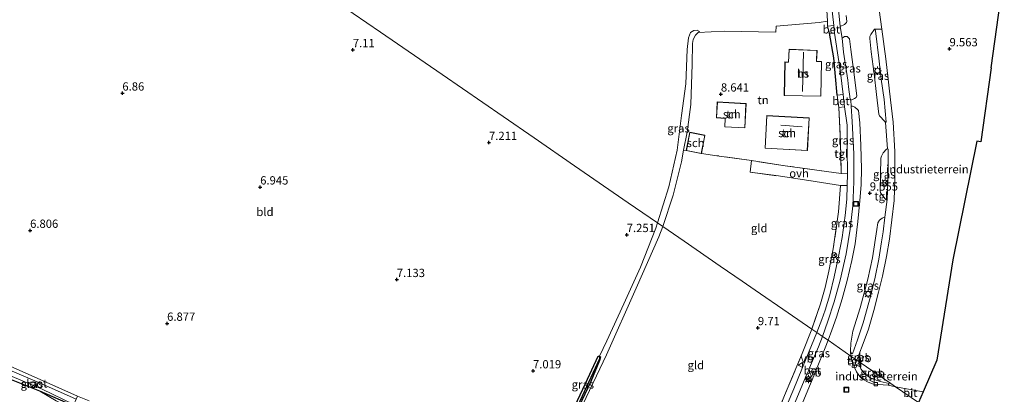
# Model space of a CAD drawing. Units: metres. Extents: x 229999 to 240006, y 506249 to 512500.
# Drawn here: x 238435 to 238733, y 508744 to 508857 of the extents above; entities that cross this region are included whole.
import ezdxf
from ezdxf.enums import TextEntityAlignment as Align

# ---------------------------------------------------------------- set-up
doc = ezdxf.new("R2010")
doc.units = ezdxf.units.M
doc.linetypes.add('IE-TERREINAFSCHEIDING', pattern=[10, 8, -2])
doc.layers.get('0').update_dxf_attribs({"lineweight": 25})
for name, color, linetype, lineweight in [('B-ME-GW-HOOGTEPUNT-S-B1', 10, 'Continuous', 25), ('B-ME-GW-INSTEEKWATERGANG-L-B1', 10, 'Continuous', 25), ('B-ME-GW-KRUINLIJN-L-B1', 93, 'Continuous', 18), ('B-ME-GW-TEENLIJN-L-B1', 93, 'Continuous', 18), ('B-ME-GW-WATERGANG-GREPPEL-L-B1', 10, 'Continuous', 25), ('B-ME-IE-GRASLAND-GV-B6', 93, 'Continuous', 18), ('B-ME-IE-GRONDWERKLIJN-GROND_INGERICHT-GV-B6', 253, 'Continuous', 18), ('B-ME-IE-HULPGEOMETRIE-L-B1', 53, 'Continuous', 18), ('B-ME-IE-INRICHTINGSELEMENT-S-B1', 253, 'Continuous', 18), ('B-ME-IE-MEUBILAIR_WEGMEUBILAIR-LICHTMAST-S-B1', 8, 'Continuous', 18), ('B-ME-IE-TERREINAFSCHEIDING-DOORGANG-L-B1', 8, 'IE-TERREINAFSCHEIDING-KUNSTMATIG-OPEN', 18), ('B-ME-IE-TERREINAFSCHEIDING-HAAGRASTER-L-B1', 10, 'Continuous', 25), ('B-ME-IE-TERREINAFSCHEIDING-RASTERHEKWERK-L-B1', 8, 'IE-TERREINAFSCHEIDING', 18), ('B-ME-KG-KADASTRAAL-DAKRAND-L-B1', 13, 'Continuous', 18), ('B-ME-KG-KADASTRAAL-NOKLIJN-L-B1', 13, 'Continuous', 18), ('B-ME-KG-KADASTRAAL-OPNAMEDTMGRENS-L-B1', 10, 'Continuous', 25), ('B-ME-OG-BEBOUWING-GV-B6', 173, 'Continuous', 18), ('B-ME-OG-WATER-GV-B6', 153, 'Continuous', 18), ('B-ME-VH-VERH_SOORT-BETON-OVERIG-GV-B6', 8, 'IE-TERREINAFSCHEIDING-NATUURLIJK-HOUTWAL', 18), ('B-ME-VH-VERH_SOORT-BITUMEN-GV-B6', 8, 'IE-TERREINAFSCHEIDING-NATUURLIJK-HOUTWAL', 18), ('B-ME-VH-VERH_SOORT-ONVERHARD-GV-B6', 8, 'Continuous', 18), ('B-ME-VH-VERH_SOORT-TEGELS-GV-B6', 8, 'Continuous', 18), ('B-ME-VV-KOLK-S-B1', 8, 'Continuous', 18), ('B-ME-VW-MEUBILAIR_WEGMEUBILAIR-RONA-S-B1', 8, 'Continuous', 18), ('B-ME-VW-MEUBILAIR_WEGMEUBILAIR-VERKEERSBORD-S-B1', 8, 'Continuous', 18)]:
    doc.layers.add(name, color=color, linetype=linetype, lineweight=lineweight)
doc.styles.add('NLCS-ISO', font='NLCS-ISO.TTF')
doc.linetypes.add('IE-TERREINAFSCHEIDING-KUNSTMATIG-OPEN', pattern='A,7,-1.5,[67,NLCS.SHX,S=0.75,R=0,X=0,Y=0],-1.5', length=10)
doc.linetypes.add('IE-TERREINAFSCHEIDING-NATUURLIJK-HOUTWAL', pattern='A,7,-1.5,[67,NLCS.SHX,S=0.75,R=45,X=0,Y=0],-1.5,7,-1.5,[70,NLCS.SHX,S=0.75,R=0,X=0,Y=0],-1.5', length=20)

# ---------------------------------------------------------------- blocks, each defined once
blk = doc.blocks.new('dtb')
blk.add_circle((0, 0), 0.75)
blk = doc.blocks.new('put')
for p, q in [((0.75, 0.75), (-0.75, 0.75)), ((-0.75, 0.75), (-0.75, -0.75)), ((0.75, -0.75), (0.75, 0.75)), ((-0.75, -0.75), (0.75, -0.75))]:
    blk.add_line(p, q)
blk.add_lwpolyline([(-0.625, 0.625), (0.625, 0.625), (0.625, -0.625), (-0.625, -0.625)], close=True)
blk = doc.blocks.new('verkeersbord')
for p, q in [((0, 0.75), (-0.75, -0.625)), ((0.75, -0.625), (0, 0.75)), ((-0.75, -0.625), (0.75, -0.625))]:
    blk.add_line(p, q)
blk = doc.blocks.new('wegwijzer')
for q in [(-0.53, -0.53), (0, 0.75), (0.53, -0.53)]:
    blk.add_line((0, 0), q)
blk.add_circle((0, 0), 0.75)
blk = doc.blocks.new('hoogtepunt')
for p, q in [((-0.5, 0), (0.5, 0)), ((0, 0.5), (0, -0.5))]:
    blk.add_line(p, q)
blk = doc.blocks.new('kolk')
blk.add_lwpolyline([(-0.5, -0.5), (0.5, -0.5), (0.5, 0.5), (-0.5, 0.5)], close=True)
blk = doc.blocks.new('lantaarnpaal')
for p, q in [((-0.75, 0), (-1.25, 0)), ((-0.88, 0.88), (-0.53, 0.53)), ((0, 0.75), (0, 1.25)), ((0.53, 0.53), (0.88, 0.88)), ((0.75, 0), (1.25, 0)), ((-0.53, -0.53), (-0.88, -0.88)), ((0, -0.75), (0, -1.25)), ((0.53, -0.53), (0.88, -0.88))]:
    blk.add_line(p, q)
blk.add_circle((0, 0), 0.75)

msp = doc.modelspace()

# ---------------------------------------------------------------- linework, layer by layer
at = {"layer": 'B-ME-GW-INSTEEKWATERGANG-L-B1'}
for points in [[(238597.672, 508728.223, 6.978), (238606.433, 508746.778, 7.086), (238610.245, 508755.051, 7.191), (238610.734, 508755.067, 7.191), (238611.006, 508754.817, 7.191), (238610.739, 508753.752, 7.191), (238608.093, 508747.406, 7.191), (238599.858, 508729.945, 7.191), (238592.466, 508714.159, 7.184), (238587.728, 508704.178, 7.193), (238586.455, 508701.759, 7.208), (238585.036, 508699.771, 7.262), (238584.144, 508698.963, 7.316), (238583.132, 508698.538, 7.35), (238581.935, 508698.659, 7.355), (238581.481, 508698.947, 7.35), (238581.538, 508699.413, 7.35), (238582.014, 508699.796, 7.35), (238583.296, 508700.48, 7.34), (238584.686, 508701.744, 7.323), (238586.435, 508704.545, 7.279), (238591.607, 508716.428, 7.096), (238597.672, 508728.223, 6.978)], [(238451.735, 508740.028, 6.712), (238441.524, 508744.483, 6.7), (238428.819, 508749.544, 6.49)]]:
    msp.add_polyline3d(points, dxfattribs=at)
at = {"layer": 'B-ME-GW-KRUINLIJN-L-B1'}
for points in [[(238640.902, 508853.103, 8.059), (238640.516, 508852.788, 8.132), (238639.734, 508851.993, 8.171), (238638.999, 508850.621, 8.211), (238638.79, 508849.469, 8.228), (238638.668, 508843.211, 8.233), (238638.295, 508831.058, 8.346), (238637.188, 508822.713, 8.427), (238636.123, 508817.212, 8.422), (238635.44, 508813.682, 8.419), (238632.915, 508803.615, 8.323), (238629.828, 508794.17, 8.298)], [(238581.481, 508698.947, 7.35), (238581.843, 508698.485, 7.824), (238582.834, 508697.942, 7.841), (238583.765, 508697.738, 7.89), (238584.641, 508698.139, 7.887), (238586.781, 508700.519, 7.907), (238592.028, 508711.485, 7.826), (238598.97, 508726.84, 7.868), (238604.142, 508737.311, 7.81), (238604.649, 508738.339, 7.804), (238612.799, 508755.413, 8.114), (238621.764, 508775.582, 8.178), (238628.603, 508791.062, 8.307), (238629.828, 508794.17, 8.298)], [(238441.524, 508744.483, 6.7), (238446.468, 508741.536, 6.89), (238451.187, 508739.162, 7.091), (238459.596, 508735.374, 7.543), (238472.176, 508729.834, 7.682), (238485.794, 508724.671, 7.714), (238500.903, 508719.211, 7.88), (238514.163, 508715.073, 7.836), (238530.953, 508709.631, 7.758), (238546.048, 508704.748, 7.736), (238557.155, 508700.982, 7.648), (238563.504, 508699.407, 7.272)]]:
    msp.add_polyline3d(points, dxfattribs=at)
at = {"layer": 'B-ME-GW-TEENLIJN-L-B1'}
for points in [[(238628.238, 508795.264, 7.329), (238631.662, 508806.148, 7.389), (238634.153, 508817.262, 7.366), (238635.434, 508827.703, 7.344), (238636.774, 508837.286, 7.335), (238637.211, 508847.589, 7.47), (238637.629, 508851.189, 7.552), (238638.17, 508852.728, 7.602), (238639.215, 508853.309, 7.735), (238640.177, 508853.469, 7.963), (238640.902, 508853.103, 8.059)], [(238628.238, 508795.264, 7.329), (238627.717, 508793.702, 7.345), (238623.095, 508781.882, 7.347), (238618.07, 508770.85, 7.311), (238612.899, 508759.651, 7.247), (238610.734, 508755.067, 7.191)]]:
    msp.add_polyline3d(points, dxfattribs=at)
at = {"layer": 'B-ME-GW-WATERGANG-GREPPEL-L-B1'}
msp.add_polyline3d([(238610.661, 508754.191, 6.878), (238603.477, 508738.618, 6.724), (238593.793, 508718.444, 6.724), (238587.783, 508705.448, 6.722), (238585.164, 508700.93, 6.722), (238584.008, 508699.83, 6.722), (238582.694, 508699.229, 6.722), (238582.162, 508699.064, 6.722)], dxfattribs=at)
at = {"layer": 'B-ME-IE-GRASLAND-GV-B6'}
for points in [[(238680.541, 508863.763, 9.156), (238681.484, 508854.916, 9.212), (238679.631, 508854.682, 9.09), (238679.619, 508856.19, 9.09)], [(238679.619, 508856.19, 9.09), (238679.398, 508859.479, 9.05)], [(238683.455, 508854.558, 9.224), (238682.855, 508860.672, 9.193)], [(238685.248, 508857.934, 9.376), (238685.473, 508856.096, 9.376), (238685.33, 508855.723, 9.375), (238684.762, 508855.123, 9.36), (238683.455, 508854.558, 9.224)], [(238628.238, 508795.264, 7.329), (238631.662, 508806.148, 7.389), (238634.153, 508817.262, 7.366), (238635.434, 508827.703, 7.344), (238636.774, 508837.286, 7.335), (238637.211, 508847.589, 7.47), (238637.629, 508851.189, 7.552), (238638.17, 508852.728, 7.602), (238639.215, 508853.309, 7.735), (238640.177, 508853.469, 7.963), (238640.902, 508853.103, 8.059), (238640.516, 508852.788, 8.132), (238639.734, 508851.993, 8.171), (238638.999, 508850.621, 8.211), (238638.79, 508849.469, 8.228), (238638.668, 508843.211, 8.233), (238638.295, 508831.058, 8.346), (238637.188, 508822.713, 8.427), (238636.123, 508817.212, 8.422), (238635.44, 508813.682, 8.419), (238632.915, 508803.615, 8.323), (238629.828, 508794.17, 8.298), (238628.238, 508795.264, 7.329)], [(238680.152, 508852.54, 9.129), (238681.74, 508852.507, 9.227), (238681.875, 508851.241, 9.235), (238683.485, 508840.663, 9.248), (238684.289, 508834.012, 9.241), (238682.554, 508833.846, 9.22), (238681.473, 508845.083, 9.22), (238680.152, 508852.54, 9.129)], [(238697.137, 508825.625, 9.454), (238696.884, 508825.911, 9.456), (238695.279, 508827.57, 9.502), (238695.096, 508828.122, 9.501), (238694.447, 508834, 9.502), (238693.736, 508840.279, 9.462), (238692.794, 508846.942, 9.449), (238692.344, 508850.977, 9.373), (238692.376, 508851.517, 9.371), (238692.656, 508852.156, 9.347), (238693.832, 508853.776, 9.317), (238694.002, 508853.795, 9.319), (238694.156, 508852.477, 9.319), (238695.073, 508844.956, 9.362), (238695.866, 508838.665, 9.441), (238696.753, 508832.512, 9.456), (238697.359, 508825.653, 9.46), (238697.137, 508825.625, 9.454)], [(238686.599, 508832.31, 9.276), (238686.397, 508832.605, 9.28), (238685.98, 508836.326, 9.306), (238685.726, 508838.319, 9.256), (238684.482, 508846.805, 9.274), (238684.039, 508851.015, 9.249), (238684.775, 508851.499, 9.291), (238685.511, 508851.557, 9.325), (238685.867, 508851.291, 9.341), (238686.247, 508850.829, 9.35), (238686.691, 508847.606, 9.36), (238687.492, 508841.556, 9.367), (238688.492, 508833.664, 9.323), (238688.285, 508833.132, 9.312), (238687.751, 508832.779, 9.289), (238686.599, 508832.31, 9.276)], [(238678.106, 508760.964, 9.416), (238679.735, 508765.576, 9.424), (238681.63, 508771.397, 9.413), (238683.411, 508777.971, 9.361), (238685.285, 508785.961, 9.357), (238686.486, 508793.426, 9.329), (238687.264, 508800.438, 9.314), (238687.594, 508807.712, 9.301), (238687.516, 508816.164, 9.296), (238687.078, 508825.894, 9.288), (238686.784, 508830.519, 9.283), (238687.139, 508830.545, 9.329), (238687.855, 508830.213, 9.363), (238688.679, 508829.514, 9.368), (238688.953, 508829.192, 9.381), (238689.396, 508825.475, 9.405), (238689.683, 508818.61, 9.437), (238689.856, 508811.576, 9.461), (238689.788, 508806.817, 9.455), (238689.349, 508801.975, 9.479), (238688.795, 508795.685, 9.47), (238687.912, 508788.947, 9.459), (238686.988, 508783.921, 9.45), (238685.528, 508777.914, 9.474), (238684.057, 508772.319, 9.489), (238682.325, 508766.768, 9.472), (238680.926, 508762.919, 9.47), (238679.757, 508759.829, 9.532), (238678.106, 508760.964, 9.416)], [(238683.746, 508810.162, 9.013), (238683.53, 508819.412, 8.985), (238682.989, 508830.13, 9.165), (238684.737, 508830.303, 9.237), (238685.493, 508824.761, 9.237), (238685.563, 508817.708, 9.25), (238685.605, 508810.06, 9.225), (238683.746, 508810.162, 9.013)], [(238697.653, 508802.324, 9.586), (238697.344, 508802.266, 9.584), (238697.018, 508802.511, 9.59), (238695.632, 508804.358, 9.617), (238695.538, 508805.073, 9.627), (238695.757, 508814.78, 9.617), (238695.925, 508815.452, 9.617), (238696.425, 508816.412, 9.614), (238697.472, 508817.582, 9.582), (238697.714, 508817.64, 9.577), (238697.954, 508817.499, 9.53), (238697.899, 508813.382, 9.584), (238697.824, 508807.595, 9.586), (238697.653, 508802.324, 9.586)], [(238674.814, 508763.229, 9.376), (238677.489, 508770.875, 9.395), (238678.899, 508775.775, 9.342), (238680.019, 508780.701, 9.303), (238681.303, 508787.459, 9.249), (238682.943, 508798.575, 9.179), (238683.547, 508806.582, 9.108), (238685.528, 508806.579, 9.219), (238685.43, 508802.485, 9.213), (238684.929, 508797.551, 9.239), (238684.01, 508790.86, 9.243), (238683.052, 508785.587, 9.291), (238681.656, 508778.953, 9.306), (238680.255, 508773.557, 9.324), (238678.903, 508768.891, 9.356), (238677.883, 508766.086, 9.358), (238676.365, 508762.162, 9.358), (238674.814, 508763.229, 9.376)], [(238686.575, 508756.534, 9.638), (238686.604, 508758.939, 9.652), (238687.301, 508762.616, 9.68), (238689.487, 508769.586, 9.704), (238691.828, 508778.29, 9.678), (238693.242, 508784.688, 9.664), (238694.543, 508793.251, 9.645), (238694.845, 508795.268, 9.627), (238695.322, 508796.064, 9.634), (238696.07, 508796.697, 9.638), (238696.777, 508796.977, 9.63), (238696.973, 508797, 9.608), (238696.4, 508792.586, 9.593), (238695.963, 508789.518, 9.584), (238695.155, 508784.367, 9.569), (238694.02, 508778.901, 9.582), (238692.552, 508773.08, 9.612), (238690.332, 508765.078, 9.623), (238688.657, 508760.004, 9.64), (238687.156, 508755.71, 9.612), (238686.855, 508755.893, 9.617), (238686.575, 508756.534, 9.638)], [(238599.858, 508729.945, 7.191), (238608.093, 508747.406, 7.191), (238610.739, 508753.752, 7.191), (238611.006, 508754.817, 7.191), (238610.734, 508755.067, 7.191), (238612.899, 508759.651, 7.247), (238618.07, 508770.85, 7.311), (238623.095, 508781.882, 7.347), (238627.717, 508793.702, 7.345), (238628.238, 508795.264, 7.329)], [(238628.238, 508795.264, 7.329), (238629.828, 508794.17, 8.298), (238628.603, 508791.062, 8.307), (238621.764, 508775.582, 8.178), (238612.799, 508755.413, 8.114), (238604.649, 508738.339, 7.804)], [(238674.814, 508763.229, 9.376), (238676.365, 508762.162, 9.358), (238673.198, 508754.357, 9.357), (238669.378, 508745.137, 9.364), (238665.703, 508736.443, 9.418), (238662.534, 508728.601, 9.382), (238659.676, 508722.016, 9.392), (238658.599, 508719.429, 9.423), (238656.77, 508715.963, 9.426), (238655.123, 508713.136, 9.421), (238653.977, 508711.35, 9.439), (238646.314, 508715.481, 9.652), (238638.672, 508719.003, 9.727), (238630.691, 508722.977, 9.719), (238628.944, 508725.21, 9.741), (238636.506, 508721.745, 9.8), (238646.287, 508716.849, 9.832), (238653.287, 508713.091, 9.59), (238654.967, 508716.179, 9.556), (238657.773, 508722.115, 9.502), (238661.664, 508731.139, 9.526), (238666.63, 508743.195, 9.497), (238671.982, 508755.847, 9.431), (238674.814, 508763.229, 9.376)], [(238678.106, 508760.964, 9.416), (238679.757, 508759.829, 9.532), (238678.912, 508757.594, 9.53), (238676.192, 508750.887, 9.515), (238674.197, 508751.54, 9.451), (238676.866, 508757.825, 9.437), (238678.106, 508760.964, 9.416)], [(238581.538, 508699.413, 7.35), (238582.162, 508699.064, 6.722), (238582.694, 508699.229, 6.722), (238584.008, 508699.83, 6.722), (238585.164, 508700.93, 6.722), (238587.783, 508705.448, 6.722), (238593.793, 508718.444, 6.724), (238603.477, 508738.618, 6.724), (238610.661, 508754.191, 6.878), (238610.734, 508755.067, 7.191), (238611.006, 508754.817, 7.191), (238610.739, 508753.752, 7.191), (238608.093, 508747.406, 7.191), (238599.858, 508729.945, 7.191), (238592.466, 508714.159, 7.184), (238587.728, 508704.178, 7.193), (238586.455, 508701.759, 7.208), (238585.036, 508699.771, 7.262), (238584.144, 508698.963, 7.316), (238583.132, 508698.538, 7.35), (238581.935, 508698.659, 7.355), (238581.481, 508698.947, 7.35), (238581.538, 508699.413, 7.35)], [(238581.538, 508699.413, 7.35), (238582.014, 508699.796, 7.35), (238583.296, 508700.48, 7.34), (238584.686, 508701.744, 7.323), (238586.435, 508704.545, 7.279), (238591.607, 508716.428, 7.096), (238597.672, 508728.223, 6.978), (238606.433, 508746.778, 7.086), (238610.245, 508755.051, 7.191), (238610.734, 508755.067, 7.191), (238610.661, 508754.191, 6.878), (238603.477, 508738.618, 6.724), (238593.793, 508718.444, 6.724), (238587.783, 508705.448, 6.722), (238585.164, 508700.93, 6.722), (238584.008, 508699.83, 6.722), (238582.694, 508699.229, 6.722), (238582.162, 508699.064, 6.722), (238581.538, 508699.413, 7.35)], [(238688.451, 508753.849, 9.549), (238689.397, 508756.259, 9.558), (238689.423, 508753.181, 9.547), (238688.451, 508753.849, 9.549)], [(238451.777, 508740.489, 6.267), (238451.735, 508740.028, 6.712), (238441.524, 508744.483, 6.7), (238428.819, 508749.544, 6.49), (238425.663, 508750.914, 6.527), (238425.279, 508751.6, 6.546), (238425.564, 508752.563, 6.517), (238426.308, 508753.116, 6.534), (238427.797, 508753.328, 6.522), (238430.048, 508753.096, 6.524), (238441.695, 508747.969, 6.546), (238452.984, 508742.926, 6.626), (238452.517, 508742.077, 6.267), (238441.458, 508747.029, 6.267), (238431.742, 508751.165, 6.267), (238428.507, 508752.292, 6.267), (238427.344, 508752.419, 6.267), (238426.874, 508752.003, 6.267), (238426.964, 508751.492, 6.267), (238427.503, 508751.027, 6.267), (238433.171, 508748.944, 6.267), (238442.29, 508745.106, 6.267), (238451.777, 508740.489, 6.267)], [(238688.451, 508753.849, 9.549), (238689.423, 508753.181, 9.547), (238689.341, 508752.172, 9.583), (238689.642, 508751.238, 9.594), (238690.661, 508749.957, 9.586), (238691.74, 508749.025, 9.567), (238692.917, 508748.284, 9.527), (238695.562, 508747.414, 9.52), (238698.239, 508746.829, 9.452), (238697.887, 508746.244, 9.423), (238693.529, 508746.637, 9.447), (238691.932, 508747.187, 9.465), (238690.407, 508747.969, 9.479), (238689.38, 508748.865, 9.528), (238688.323, 508750.274, 9.532), (238687.627, 508751.773, 9.543), (238688.451, 508753.849, 9.549)], [(238428.819, 508749.544, 6.49), (238441.524, 508744.483, 6.7), (238446.468, 508741.536, 6.89), (238451.187, 508739.162, 7.091), (238450.171, 508736.901, 7.244), (238449.568, 508735.842, 7.256), (238446.723, 508729.708, 7.183), (238441.902, 508717.621, 7.208), (238441.435, 508717.734, 7.152), (238439.747, 508711.804, 7.199), (238438.276, 508708.06, 7.146), (238436.467, 508708.777, 7.023), (238432.055, 508710.149, 6.938)], [(238675.779, 508749.869, 9.513), (238675.47, 508749.105, 9.512), (238671.115, 508738.782, 9.541), (238667.512, 508730.319, 9.553), (238664.049, 508722.057, 9.545), (238661.088, 508715.068, 9.583), (238660.821, 508714.495, 9.568), (238660.534, 508714.189, 9.558), (238657.832, 508713.201, 9.454), (238659.359, 508716.41, 9.435), (238660.652, 508719.306, 9.484), (238662.496, 508723.545, 9.464), (238665.603, 508731.191, 9.451), (238669.566, 508740.489, 9.423), (238673.359, 508749.564, 9.456), (238673.821, 508750.653, 9.453), (238675.779, 508749.869, 9.513)], [(238451.187, 508739.162, 7.091), (238446.468, 508741.536, 6.89), (238441.524, 508744.483, 6.7), (238451.735, 508740.028, 6.712), (238451.187, 508739.162, 7.091)]]:
    msp.add_polyline3d(points, dxfattribs=at)
at = {"layer": 'B-ME-IE-GRONDWERKLIJN-GROND_INGERICHT-GV-B6'}
for points in [[(238732.899, 508869.646, 9.45), (238729.047, 508842.052, 9.565), (238725.935, 508819.756, 9.634), (238724.771, 508819.971, 9.63), (238717.43, 508784.08, 9.675), (238712.596, 508753.838, 9.531), (238708.512, 508744.315, 9.413), (238700.102, 508745.835, 9.411), (238698.78, 508746.745, 9.413), (238693.345, 508750.483, 9.516), (238689.423, 508753.181, 9.547), (238689.397, 508756.259, 9.558), (238690.1, 508758.05, 9.565), (238691.951, 508763.183, 9.534), (238693.617, 508768.802, 9.539), (238695.006, 508774.408, 9.51), (238696.195, 508779.231, 9.493), (238697.468, 508785.096, 9.5), (238698.329, 508790.39, 9.498), (238699.042, 508796.19, 9.51), (238699.775, 508802.02, 9.497), (238699.931, 508808.582, 9.484), (238699.943, 508816.837, 9.474), (238699.423, 508825.658, 9.359), (238698.59, 508832.448, 9.354), (238697.202, 508844.827, 9.313), (238696.056, 508853.785, 9.263), (238694.819, 508862.512, 9.276)], [(238528.018, 508864.196, 7.154), (238544.532, 508852.838, 7.136), (238563.122, 508840.052, 7.424), (238581.555, 508827.373, 7.234), (238590.95, 508820.911, 7.113), (238603.166, 508812.509, 7), (238619.361, 508801.37, 7.112), (238628.238, 508795.264, 7.329), (238627.717, 508793.702, 7.345), (238623.095, 508781.882, 7.347), (238618.07, 508770.85, 7.311), (238612.899, 508759.651, 7.247), (238610.734, 508755.067, 7.191), (238610.245, 508755.051, 7.191), (238606.433, 508746.778, 7.086), (238597.672, 508728.223, 6.978)], [(238679.398, 508859.479, 9.05), (238679.619, 508856.19, 9.09), (238677.077, 508855.81, 8.982), (238664.048, 508854.683, 8.807), (238663.988, 508852.833, 8.81), (238648.334, 508853.111, 8.422), (238640.516, 508852.788, 8.132), (238640.902, 508853.103, 8.059), (238640.177, 508853.469, 7.963), (238639.215, 508853.309, 7.735), (238638.17, 508852.728, 7.602), (238637.629, 508851.189, 7.552), (238637.211, 508847.589, 7.47), (238636.774, 508837.286, 7.335), (238635.434, 508827.703, 7.344), (238634.153, 508817.262, 7.366), (238631.662, 508806.148, 7.389), (238628.238, 508795.264, 7.329), (238619.361, 508801.37, 7.112), (238603.166, 508812.509, 7), (238590.95, 508820.911, 7.113), (238581.555, 508827.373, 7.234), (238563.122, 508840.052, 7.424), (238544.532, 508852.838, 7.136), (238528.018, 508864.196, 7.154)], [(238679.631, 508854.682, 9.09), (238680.152, 508852.54, 9.129), (238681.473, 508845.083, 9.22), (238682.554, 508833.846, 9.22), (238682.989, 508830.13, 9.165), (238683.53, 508819.412, 8.985), (238683.746, 508810.162, 9.013), (238679.258, 508810.778, 8.951), (238666.802, 508812.551, 9.154), (238656.62, 508814.063, 9.179), (238646.197, 508815.57, 8.945), (238641.475, 508816.188, 8.602), (238642.569, 508821.718, 8.602), (238637.968, 508822.624, 8.527), (238636.882, 508817.093, 8.529), (238636.123, 508817.212, 8.422), (238637.188, 508822.713, 8.427), (238638.295, 508831.058, 8.346), (238638.668, 508843.211, 8.233), (238638.79, 508849.469, 8.228), (238638.999, 508850.621, 8.211), (238639.734, 508851.993, 8.171), (238640.516, 508852.788, 8.132), (238648.334, 508853.111, 8.422), (238663.988, 508852.833, 8.81), (238664.048, 508854.683, 8.807), (238677.077, 508855.81, 8.982), (238679.619, 508856.19, 9.09), (238679.631, 508854.682, 9.09)], [(238667.976, 508847.712, 9.172), (238667.804, 508843.836, 9.221), (238666.742, 508843.856, 9.221), (238666.546, 508833.697, 9.307), (238677.609, 508833.484, 9.221), (238677.81, 508843.968, 9.221), (238676.307, 508844.031, 9.221), (238676.454, 508847.333, 9.221), (238667.976, 508847.712, 9.172)], [(238648.538, 508824.276, 8.844), (238654.633, 508823.962, 8.9), (238655, 508831.297, 9.024), (238646.299, 508831.809, 8.742), (238646.019, 508826.997, 8.742), (238648.667, 508826.841, 8.823), (238648.538, 508824.276, 8.844)], [(238661.246, 508827.672, 9.178), (238660.709, 508817.813, 9.125), (238673.547, 508817.113, 9.125), (238674.084, 508826.971, 9.336), (238661.246, 508827.672, 9.178)], [(238629.828, 508794.17, 8.298), (238632.915, 508803.615, 8.323), (238635.44, 508813.682, 8.419), (238636.123, 508817.212, 8.422), (238636.882, 508817.093, 8.529), (238641.475, 508816.188, 8.602), (238646.197, 508815.57, 8.945), (238656.62, 508814.063, 9.179), (238656.275, 508810.618, 9.207), (238664.774, 508809.438, 9.193), (238675.828, 508807.807, 9.103), (238683.547, 508806.582, 9.108), (238682.943, 508798.575, 9.179), (238681.303, 508787.459, 9.249), (238680.019, 508780.701, 9.303), (238678.899, 508775.775, 9.342), (238677.489, 508770.875, 9.395), (238674.814, 508763.229, 9.376), (238667.72, 508768.108, 9.637), (238657.705, 508774.997, 9.753), (238653.804, 508777.68, 9.529), (238647.182, 508782.234, 9.415), (238636.239, 508789.761, 8.769), (238629.828, 508794.17, 8.298)], [(238604.649, 508738.339, 7.804), (238612.799, 508755.413, 8.114), (238621.764, 508775.582, 8.178), (238628.603, 508791.062, 8.307), (238629.828, 508794.17, 8.298)], [(238629.828, 508794.17, 8.298), (238636.239, 508789.761, 8.769), (238647.182, 508782.234, 9.415), (238653.804, 508777.68, 9.529), (238657.705, 508774.997, 9.753), (238667.72, 508768.108, 9.637), (238674.814, 508763.229, 9.376), (238671.982, 508755.847, 9.431), (238666.63, 508743.195, 9.497)], [(238452.984, 508742.926, 6.626), (238441.695, 508747.969, 6.546), (238430.048, 508753.096, 6.524)], [(238689.423, 508753.181, 9.547), (238693.345, 508750.483, 9.516), (238698.78, 508746.745, 9.413), (238700.102, 508745.835, 9.411), (238697.887, 508746.244, 9.423), (238698.239, 508746.829, 9.452), (238695.562, 508747.414, 9.52), (238692.917, 508748.284, 9.527), (238691.74, 508749.025, 9.567), (238690.661, 508749.957, 9.586), (238689.642, 508751.238, 9.594), (238689.341, 508752.172, 9.583), (238689.423, 508753.181, 9.547)]]:
    msp.add_polyline3d(points, dxfattribs=at)
at = {"layer": 'B-ME-IE-HULPGEOMETRIE-L-B1'}
msp.add_line((238610.661, 508754.191, 6.878), (238610.734, 508755.067, 7.191), dxfattribs=at)
msp.add_polyline3d([(238707.1, 508741.023, 9.397), (238700.102, 508745.835, 9.411), (238698.78, 508746.745, 9.413), (238693.345, 508750.483, 9.516), (238689.423, 508753.181, 9.547), (238688.451, 508753.849, 9.549), (238686.691, 508755.06, 9.638), (238679.757, 508759.829, 9.532), (238678.106, 508760.964, 9.416), (238676.365, 508762.162, 9.358), (238674.814, 508763.229, 9.376), (238667.72, 508768.108, 9.637), (238657.705, 508774.997, 9.753), (238653.804, 508777.68, 9.529), (238647.182, 508782.234, 9.415), (238636.239, 508789.761, 8.769), (238629.828, 508794.17, 8.298), (238628.238, 508795.264, 7.329), (238619.361, 508801.37, 7.112), (238603.166, 508812.509, 7), (238590.95, 508820.911, 7.113), (238581.555, 508827.373, 7.234), (238563.122, 508840.052, 7.424), (238544.532, 508852.838, 7.136), (238528.018, 508864.196, 7.154)], dxfattribs=at)
at = {"layer": 'B-ME-IE-TERREINAFSCHEIDING-DOORGANG-L-B1'}
for p, q in [((238682.989, 508830.13, 9.165), (238682.554, 508833.846, 9.22)), ((238656.275, 508810.618, 9.207), (238656.62, 508814.063, 9.179))]:
    msp.add_line(p, q, dxfattribs=at)
at = {"layer": 'B-ME-IE-TERREINAFSCHEIDING-HAAGRASTER-L-B1'}
msp.add_polyline3d([(238682.554, 508833.846, 9.22), (238681.473, 508845.083, 9.22), (238680.152, 508852.54, 9.129)], dxfattribs=at)
at = {"layer": 'B-ME-IE-TERREINAFSCHEIDING-RASTERHEKWERK-L-B1'}
msp.add_line((238636.882, 508817.093, 8.529), (238636.123, 508817.212, 8.422), dxfattribs=at)
for points in [[(238682.989, 508830.13, 9.165), (238683.53, 508819.412, 8.985), (238683.746, 508810.162, 9.013), (238679.258, 508810.778, 8.951), (238666.802, 508812.551, 9.154), (238656.62, 508814.063, 9.179)], [(238656.62, 508814.063, 9.179), (238646.197, 508815.57, 8.945), (238641.475, 508816.188, 8.602)], [(238656.275, 508810.618, 9.207), (238664.774, 508809.438, 9.193), (238675.828, 508807.807, 9.103), (238683.547, 508806.582, 9.108), (238682.943, 508798.575, 9.179), (238681.303, 508787.459, 9.249), (238680.019, 508780.701, 9.303), (238678.899, 508775.775, 9.342), (238677.489, 508770.875, 9.395), (238674.814, 508763.229, 9.376)], [(238615.773, 508731.312, 9.519), (238628.944, 508725.21, 9.741), (238636.506, 508721.745, 9.8), (238646.287, 508716.849, 9.832), (238653.287, 508713.091, 9.59), (238654.967, 508716.179, 9.556), (238657.773, 508722.115, 9.502), (238661.664, 508731.139, 9.526), (238666.63, 508743.195, 9.497), (238671.982, 508755.847, 9.431), (238674.814, 508763.229, 9.376)], [(238501.306, 508724.651, 6.497), (238490.777, 508728.52, 6.412), (238478.391, 508732.972, 6.544), (238465.756, 508737.835, 6.69), (238452.984, 508742.926, 6.626), (238441.695, 508747.969, 6.546), (238430.048, 508753.096, 6.524)]]:
    msp.add_polyline3d(points, dxfattribs=at)
at = {"layer": 'B-ME-KG-KADASTRAAL-DAKRAND-L-B1'}
for points in [[(238677.76, 508843.923, 11.222), (238677.56, 508833.535, 11.218), (238666.597, 508833.746, 11.218), (238666.791, 508843.81, 11.218), (238667.852, 508843.789, 12.439), (238668.023, 508847.659, 12.355), (238676.402, 508847.285, 12.173), (238676.254, 508843.985, 12.155), (238677.76, 508843.923, 11.222)], [(238646.346, 508831.757, 10.625), (238654.948, 508831.25, 11.502), (238654.586, 508824.014, 10.863), (238648.59, 508824.323, 10.76), (238648.719, 508826.889, 10.935), (238646.072, 508827.044, 10.612), (238646.346, 508831.757, 10.625)], [(238673.499, 508817.165, 11.127), (238660.761, 508817.86, 11.127), (238661.294, 508827.619, 11.578), (238674.032, 508826.924, 11.594), (238673.499, 508817.165, 11.127)], [(238642.51, 508821.678, 10.851), (238641.436, 508816.246, 10.882), (238636.941, 508817.132, 10.4), (238638.007, 508822.565, 10.441), (238642.51, 508821.678, 10.851)]]:
    msp.add_polyline3d(points, dxfattribs=at)
at = {"layer": 'B-ME-KG-KADASTRAAL-NOKLIJN-L-B1'}
for p, q in [((238672.019, 508834.964, 16.732), (238672.32, 508846.808, 16.611)), ((238665.494, 508824.822, 14.459), (238671.894, 508824.261, 14.4))]:
    msp.add_line(p, q, dxfattribs=at)
at = {"layer": 'B-ME-KG-KADASTRAAL-OPNAMEDTMGRENS-L-B1'}
for points in [[(238729.047, 508842.052, 9.565), (238732.899, 508869.646, 9.45), (238733.031, 508870.593, 9.397)], [(238729.047, 508842.052, 9.565), (238725.935, 508819.756, 9.634), (238724.771, 508819.971, 9.63), (238717.43, 508784.08, 9.675), (238712.596, 508753.838, 9.531), (238708.512, 508744.315, 9.413), (238707.1, 508741.023, 9.397)]]:
    msp.add_polyline3d(points, dxfattribs=at)
at = {"layer": 'B-ME-OG-BEBOUWING-GV-B6'}
for points in [[(238677.81, 508843.968, 9.221), (238677.609, 508833.484, 9.221), (238666.546, 508833.697, 9.307), (238666.742, 508843.856, 9.221), (238667.804, 508843.836, 9.221), (238667.976, 508847.712, 9.172), (238676.454, 508847.333, 9.221), (238676.307, 508844.031, 9.221), (238677.81, 508843.968, 9.221)], [(238646.019, 508826.997, 8.742), (238646.299, 508831.809, 8.742), (238655, 508831.297, 9.024), (238654.633, 508823.962, 8.9), (238648.538, 508824.276, 8.844), (238648.667, 508826.841, 8.823), (238646.019, 508826.997, 8.742)], [(238673.547, 508817.113, 9.125), (238660.709, 508817.813, 9.125), (238661.246, 508827.672, 9.178), (238674.084, 508826.971, 9.336), (238673.547, 508817.113, 9.125)], [(238636.882, 508817.093, 8.529), (238637.968, 508822.624, 8.527), (238642.569, 508821.718, 8.602), (238641.475, 508816.188, 8.602), (238636.882, 508817.093, 8.529)]]:
    msp.add_polyline3d(points, dxfattribs=at)
at = {"layer": 'B-ME-OG-WATER-GV-B6'}
msp.add_polyline3d([(238451.777, 508740.489, 6.267), (238442.29, 508745.106, 6.267), (238433.171, 508748.944, 6.267), (238427.503, 508751.027, 6.267), (238426.964, 508751.492, 6.267), (238426.874, 508752.003, 6.267), (238427.344, 508752.419, 6.267), (238428.507, 508752.292, 6.267), (238431.742, 508751.165, 6.267), (238441.458, 508747.029, 6.267), (238452.517, 508742.077, 6.267), (238451.777, 508740.489, 6.267)], dxfattribs=at)
at = {"layer": 'B-ME-VH-VERH_SOORT-BETON-OVERIG-GV-B6'}
for points in [[(238679.631, 508854.682, 9.09), (238681.484, 508854.916, 9.212), (238681.74, 508852.507, 9.227), (238680.152, 508852.54, 9.129), (238679.631, 508854.682, 9.09)], [(238684.737, 508830.303, 9.237), (238682.989, 508830.13, 9.165), (238682.554, 508833.846, 9.22), (238684.289, 508834.012, 9.241), (238684.737, 508830.303, 9.237)], [(238676.192, 508750.887, 9.515), (238675.779, 508749.869, 9.513), (238673.821, 508750.653, 9.453), (238674.197, 508751.54, 9.451), (238676.192, 508750.887, 9.515)]]:
    msp.add_polyline3d(points, dxfattribs=at)
at = {"layer": 'B-ME-VH-VERH_SOORT-BITUMEN-GV-B6'}
for points in [[(238694.819, 508862.512, 9.276), (238696.056, 508853.785, 9.263), (238694.002, 508853.795, 9.319), (238693.832, 508853.776, 9.317), (238692.656, 508852.156, 9.347), (238692.376, 508851.517, 9.371), (238692.344, 508850.977, 9.373), (238692.794, 508846.942, 9.449), (238693.736, 508840.279, 9.462), (238694.447, 508834, 9.502), (238695.096, 508828.122, 9.501), (238695.279, 508827.57, 9.502), (238696.884, 508825.911, 9.456), (238697.137, 508825.625, 9.454), (238697.714, 508817.64, 9.577), (238697.472, 508817.582, 9.582), (238696.425, 508816.412, 9.614), (238695.925, 508815.452, 9.617), (238695.757, 508814.78, 9.617), (238695.538, 508805.073, 9.627), (238695.632, 508804.358, 9.617), (238697.018, 508802.511, 9.59), (238697.344, 508802.266, 9.584), (238697.653, 508802.324, 9.586), (238696.973, 508797, 9.608), (238696.777, 508796.977, 9.63), (238696.07, 508796.697, 9.638), (238695.322, 508796.064, 9.634), (238694.845, 508795.268, 9.627), (238694.543, 508793.251, 9.645), (238693.242, 508784.688, 9.664), (238691.828, 508778.29, 9.678), (238689.487, 508769.586, 9.704), (238687.301, 508762.616, 9.68), (238686.604, 508758.939, 9.652), (238686.575, 508756.534, 9.638), (238686.691, 508755.06, 9.638), (238679.757, 508759.829, 9.532), (238680.926, 508762.919, 9.47), (238682.325, 508766.768, 9.472), (238684.057, 508772.319, 9.489), (238685.528, 508777.914, 9.474), (238686.988, 508783.921, 9.45), (238687.912, 508788.947, 9.459), (238688.795, 508795.685, 9.47), (238689.349, 508801.975, 9.479), (238689.788, 508806.817, 9.455), (238689.856, 508811.576, 9.461), (238689.683, 508818.61, 9.437), (238689.396, 508825.475, 9.405), (238688.953, 508829.192, 9.381), (238688.679, 508829.514, 9.368), (238687.855, 508830.213, 9.363), (238687.139, 508830.545, 9.329), (238686.784, 508830.519, 9.283), (238686.599, 508832.31, 9.276), (238687.751, 508832.779, 9.289), (238688.285, 508833.132, 9.312), (238688.492, 508833.664, 9.323), (238687.492, 508841.556, 9.367), (238686.691, 508847.606, 9.36), (238686.247, 508850.829, 9.35), (238685.867, 508851.291, 9.341), (238685.511, 508851.557, 9.325), (238684.775, 508851.499, 9.291), (238684.039, 508851.015, 9.249), (238683.455, 508854.558, 9.224), (238684.762, 508855.123, 9.36), (238685.33, 508855.723, 9.375), (238685.473, 508856.096, 9.376), (238685.248, 508857.934, 9.376)], [(238671.115, 508738.782, 9.541), (238675.47, 508749.105, 9.512), (238675.779, 508749.869, 9.513), (238676.192, 508750.887, 9.515), (238678.912, 508757.594, 9.53), (238679.757, 508759.829, 9.532), (238686.691, 508755.06, 9.638), (238686.988, 508753.774, 9.604), (238687.627, 508751.773, 9.543), (238688.323, 508750.274, 9.532), (238689.38, 508748.865, 9.528), (238690.407, 508747.969, 9.479), (238691.932, 508747.187, 9.465), (238693.529, 508746.637, 9.447), (238697.887, 508746.244, 9.423), (238700.102, 508745.835, 9.411), (238707.1, 508741.023, 9.397)], [(238708.512, 508744.315, 9.413), (238707.1, 508741.023, 9.397), (238700.102, 508745.835, 9.411), (238708.512, 508744.315, 9.413)]]:
    msp.add_polyline3d(points, dxfattribs=at)
at = {"layer": 'B-ME-VH-VERH_SOORT-ONVERHARD-GV-B6'}
msp.add_polyline3d([(238656.62, 508814.063, 9.179), (238666.802, 508812.551, 9.154), (238679.258, 508810.778, 8.951), (238683.746, 508810.162, 9.013), (238685.605, 508810.06, 9.225), (238685.528, 508806.579, 9.219), (238683.547, 508806.582, 9.108), (238675.828, 508807.807, 9.103), (238664.774, 508809.438, 9.193), (238656.275, 508810.618, 9.207), (238656.62, 508814.063, 9.179)], dxfattribs=at)
at = {"layer": 'B-ME-VH-VERH_SOORT-TEGELS-GV-B6'}
for points in [[(238676.365, 508762.162, 9.358), (238677.883, 508766.086, 9.358), (238678.903, 508768.891, 9.356), (238680.255, 508773.557, 9.324), (238681.656, 508778.953, 9.306), (238683.052, 508785.587, 9.291), (238684.01, 508790.86, 9.243), (238684.929, 508797.551, 9.239), (238685.43, 508802.485, 9.213), (238685.528, 508806.579, 9.219), (238685.605, 508810.06, 9.225), (238685.563, 508817.708, 9.25), (238685.493, 508824.761, 9.237), (238684.737, 508830.303, 9.237), (238684.289, 508834.012, 9.241), (238683.485, 508840.663, 9.248), (238681.875, 508851.241, 9.235), (238681.74, 508852.507, 9.227), (238681.484, 508854.916, 9.212), (238680.541, 508863.763, 9.156)], [(238682.855, 508860.672, 9.193), (238683.455, 508854.558, 9.224), (238684.039, 508851.015, 9.249), (238684.482, 508846.805, 9.274), (238685.726, 508838.319, 9.256), (238685.98, 508836.326, 9.306), (238686.397, 508832.605, 9.28), (238686.599, 508832.31, 9.276), (238686.784, 508830.519, 9.283), (238687.078, 508825.894, 9.288), (238687.516, 508816.164, 9.296), (238687.594, 508807.712, 9.301), (238687.264, 508800.438, 9.314), (238686.486, 508793.426, 9.329), (238685.285, 508785.961, 9.357), (238683.411, 508777.971, 9.361), (238681.63, 508771.397, 9.413), (238679.735, 508765.576, 9.424), (238678.106, 508760.964, 9.416), (238676.365, 508762.162, 9.358)], [(238686.691, 508755.06, 9.638), (238686.575, 508756.534, 9.638), (238686.855, 508755.893, 9.617), (238687.156, 508755.71, 9.612), (238688.657, 508760.004, 9.64), (238690.332, 508765.078, 9.623), (238692.552, 508773.08, 9.612), (238694.02, 508778.901, 9.582), (238695.155, 508784.367, 9.569), (238695.963, 508789.518, 9.584), (238696.4, 508792.586, 9.593), (238696.973, 508797, 9.608), (238697.653, 508802.324, 9.586), (238697.824, 508807.595, 9.586), (238697.899, 508813.382, 9.584), (238697.954, 508817.499, 9.53), (238697.714, 508817.64, 9.577), (238697.137, 508825.625, 9.454), (238697.359, 508825.653, 9.46), (238696.753, 508832.512, 9.456), (238695.866, 508838.665, 9.441), (238695.073, 508844.956, 9.362), (238694.156, 508852.477, 9.319), (238694.002, 508853.795, 9.319), (238696.056, 508853.785, 9.263), (238697.202, 508844.827, 9.313), (238698.59, 508832.448, 9.354), (238699.423, 508825.658, 9.359), (238699.943, 508816.837, 9.474), (238699.931, 508808.582, 9.484), (238699.775, 508802.02, 9.497), (238699.042, 508796.19, 9.51), (238698.329, 508790.39, 9.498), (238697.468, 508785.096, 9.5), (238696.195, 508779.231, 9.493), (238695.006, 508774.408, 9.51), (238693.617, 508768.802, 9.539), (238691.951, 508763.183, 9.534), (238690.1, 508758.05, 9.565), (238689.397, 508756.259, 9.558), (238688.451, 508753.849, 9.549), (238686.691, 508755.06, 9.638)], [(238665.703, 508736.443, 9.418), (238669.378, 508745.137, 9.364), (238673.198, 508754.357, 9.357), (238676.365, 508762.162, 9.358)], [(238676.365, 508762.162, 9.358), (238678.106, 508760.964, 9.416), (238676.866, 508757.825, 9.437), (238674.197, 508751.54, 9.451), (238673.821, 508750.653, 9.453), (238673.359, 508749.564, 9.456), (238669.566, 508740.489, 9.423)], [(238686.691, 508755.06, 9.638), (238688.451, 508753.849, 9.549), (238687.627, 508751.773, 9.543), (238686.988, 508753.774, 9.604), (238686.691, 508755.06, 9.638)]]:
    msp.add_polyline3d(points, dxfattribs=at)

# ---------------------------------------------------------------- block references
at = {"layer": 'B-ME-GW-HOOGTEPUNT-S-B1', "rotation": 90}
for p in [(238536.142, 508847.531, 7.11), (238536.142, 508847.531, 7.11), (238716.479, 508847.791, 9.563), (238716.479, 508847.791, 9.563), (238466.492, 508834.44, 6.86), (238466.492, 508834.44, 6.86), (238647.381, 508834.142, 8.641), (238647.381, 508834.142, 8.641), (238577.295, 508819.522, 7.211), (238577.295, 508819.522, 7.211), (238508.142, 508806.084, 6.945), (238508.142, 508806.084, 6.945), (238692.386, 508804.242, 9.555), (238692.386, 508804.242, 9.555), (238438.608, 508792.995, 6.806), (238438.608, 508792.995, 6.806), (238618.919, 508791.718, 7.251), (238618.919, 508791.718, 7.251), (238549.427, 508778.146, 7.133), (238549.427, 508778.146, 7.133), (238480.012, 508764.934, 6.877), (238480.012, 508764.934, 6.877), (238658.559, 508763.605, 9.71), (238658.559, 508763.605, 9.71), (238590.598, 508750.577, 7.019), (238590.598, 508750.577, 7.019)]:
    msp.add_blockref('hoogtepunt', p, dxfattribs=at)
at = {"layer": 'B-ME-IE-INRICHTINGSELEMENT-S-B1', "rotation": 90}
for name, p in [('put', (238688.167, 508801.031, 9.374)), ('dtb', (238691.902, 508773.805, 9.632)), ('put', (238685.312, 508744.894, 9.579))]:
    msp.add_blockref(name, p, dxfattribs=at)
at = {"layer": 'B-ME-IE-MEUBILAIR_WEGMEUBILAIR-LICHTMAST-S-B1', "rotation": 90}
for p in [(238694.691, 508841.205, 9.456), (238697.015, 508807.388, 9.634), (238691.905, 508773.879, 9.651), (238673.846, 508748.107, 9.544)]:
    msp.add_blockref('lantaarnpaal', p, dxfattribs=at)
at = {"layer": 'B-ME-VV-KOLK-S-B1', "rotation": 90}
msp.add_blockref('kolk', (238694.23, 508746.578, 9.392), dxfattribs=at)
at = {"layer": 'B-ME-VW-MEUBILAIR_WEGMEUBILAIR-RONA-S-B1', "rotation": 90}
for p in [(238697.049, 508807.395, 9.634), (238681.628, 508785.553, 9.264), (238673.846, 508748.107, 9.544)]:
    msp.add_blockref('wegwijzer', p, dxfattribs=at)
at = {"layer": 'B-ME-VW-MEUBILAIR_WEGMEUBILAIR-VERKEERSBORD-S-B1', "rotation": 90}
for p in [(238671.464, 508752.334, 9.38), (238689.008, 508752.454, 9.596), (238673.886, 508748.079, 9.544), (238693.039, 508747.811, 9.536)]:
    msp.add_blockref('verkeersbord', p, dxfattribs=at)

# ---------------------------------------------------------------- texts
at = {"layer": 'B-ME-GW-HOOGTEPUNT-S-B1', "ltscale": 0.2, "style": 'NLCS-ISO'}
for s, p in [('7.11', (238536.142, 508847.531, 7.11)), ('7.11', (238536.142, 508847.531, 7.11)), ('9.563', (238716.479, 508847.791, 9.563)), ('9.563', (238716.479, 508847.791, 9.563)), ('6.86', (238466.492, 508834.44, 6.86)), ('6.86', (238466.492, 508834.44, 6.86)), ('8.641', (238647.381, 508834.142, 8.641)), ('8.641', (238647.381, 508834.142, 8.641)), ('7.211', (238577.295, 508819.522, 7.211)), ('7.211', (238577.295, 508819.522, 7.211)), ('6.945', (238508.142, 508806.084, 6.945)), ('6.945', (238508.142, 508806.084, 6.945)), ('9.555', (238692.386, 508804.242, 9.555)), ('9.555', (238692.386, 508804.242, 9.555)), ('6.806', (238438.608, 508792.995, 6.806)), ('6.806', (238438.608, 508792.995, 6.806)), ('7.251', (238618.919, 508791.718, 7.251)), ('7.251', (238618.919, 508791.718, 7.251)), ('7.133', (238549.427, 508778.146, 7.133)), ('7.133', (238549.427, 508778.146, 7.133)), ('6.877', (238480.012, 508764.934, 6.877)), ('6.877', (238480.012, 508764.934, 6.877)), ('9.71', (238658.559, 508763.605, 9.71)), ('9.71', (238658.559, 508763.605, 9.71)), ('7.019', (238590.598, 508750.577, 7.019)), ('7.019', (238590.598, 508750.577, 7.019))]:
    msp.add_text(s, height=2.5, dxfattribs=at).set_placement(p, align=Align.BOTTOM_LEFT)
at = {"layer": 'B-ME-IE-GRASLAND-GV-B6', "ltscale": 0.2, "style": 'NLCS-ISO'}
for p in [(238682.2205, 508843.193), (238686.2655, 508841.9335), (238694.8515, 508839.71), (238634.57, 508823.8195), (238684.297, 508820.1815), (238696.746, 508809.953), (238683.981, 508795.187), (238680.171, 508784.372), (238691.774, 508776.355), (238676.977, 508755.9255), (238688.937, 508754.72), (238692.933, 508750.0465), (238439.1315, 508746.678), (238605.6545, 508746.501)]:
    msp.add_text('gras', height=2.5, dxfattribs=at).set_placement(p, align=Align.MIDDLE_CENTER)
at = {"layer": 'B-ME-IE-GRONDWERKLIJN-GROND_INGERICHT-GV-B6', "ltscale": 0.2, "style": 'NLCS-ISO'}
for s, p in [('tn', (238672.1852, 508840.3686)), ('tn', (238660.1324, 508832.3743)), ('tn', (238650.6695, 508828.0679)), ('tn', (238667.3964, 508822.3923)), ('industrieterrein', (238709.7786, 508811.4697)), ('bld', (238509.5867, 508798.5952)), ('gld', (238658.9617, 508793.6758)), ('gld', (238639.8014, 508752.3395)), ('industrieterrein', (238694.3878, 508748.9675))]:
    msp.add_text(s, height=2.5, dxfattribs=at).set_placement(p, align=Align.MIDDLE_CENTER)
at = {"layer": 'B-ME-OG-BEBOUWING-GV-B6', "ltscale": 0.2, "style": 'NLCS-ISO'}
for s, p in [('hs', (238672.1852, 508840.3686)), ('sch', (238650.6695, 508828.0679)), ('sch', (238667.3964, 508822.3923)), ('sch', (238639.7238, 508819.4068))]:
    msp.add_text(s, height=2.5, dxfattribs=at).set_placement(p, align=Align.MIDDLE_CENTER)
at = {"layer": 'B-ME-OG-WATER-GV-B6', "ltscale": 0.2, "style": 'NLCS-ISO'}
msp.add_text('sloot', height=2.5, dxfattribs=at).set_placement((238439.8523, 508746.7846), align=Align.MIDDLE_CENTER)
at = {"layer": 'B-ME-VH-VERH_SOORT-BETON-OVERIG-GV-B6', "ltscale": 0.2, "style": 'NLCS-ISO'}
for p in [(238680.7682, 508853.7019), (238683.6421, 508832.0704), (238675.0182, 508750.7287)]:
    msp.add_text('bet', height=2.5, dxfattribs=at).set_placement(p, align=Align.MIDDLE_CENTER)
at = {"layer": 'B-ME-VH-VERH_SOORT-BITUMEN-GV-B6', "ltscale": 0.2, "style": 'NLCS-ISO'}
msp.add_text('bit', height=2.5, dxfattribs=at).set_placement((238704.624, 508743.9792), align=Align.MIDDLE_CENTER)
at = {"layer": 'B-ME-VH-VERH_SOORT-ONVERHARD-GV-B6', "ltscale": 0.2, "style": 'NLCS-ISO'}
msp.add_text('ovh', height=2.5, dxfattribs=at).set_placement((238671.0048, 508810.239), align=Align.MIDDLE_CENTER)
at = {"layer": 'B-ME-VH-VERH_SOORT-TEGELS-GV-B6', "ltscale": 0.2, "style": 'NLCS-ISO'}
for p in [(238683.7278, 508816.161), (238695.8422, 508803.3094), (238687.5102, 508753.5237)]:
    msp.add_text('tgl', height=2.5, dxfattribs=at).set_placement(p, align=Align.MIDDLE_CENTER)
at = {"layer": 'B-ME-VW-MEUBILAIR_WEGMEUBILAIR-VERKEERSBORD-S-B1', "ltscale": 0.2, "style": 'NLCS-ISO'}
for p in [(238671.464, 508752.334, 9.38), (238689.008, 508752.454, 9.596), (238673.886, 508748.079, 9.544), (238693.039, 508747.811, 9.536)]:
    msp.add_text('vb', height=2.5, dxfattribs=at).set_placement(p, align=Align.BOTTOM_LEFT)

doc.saveas('drawing.dxf')
